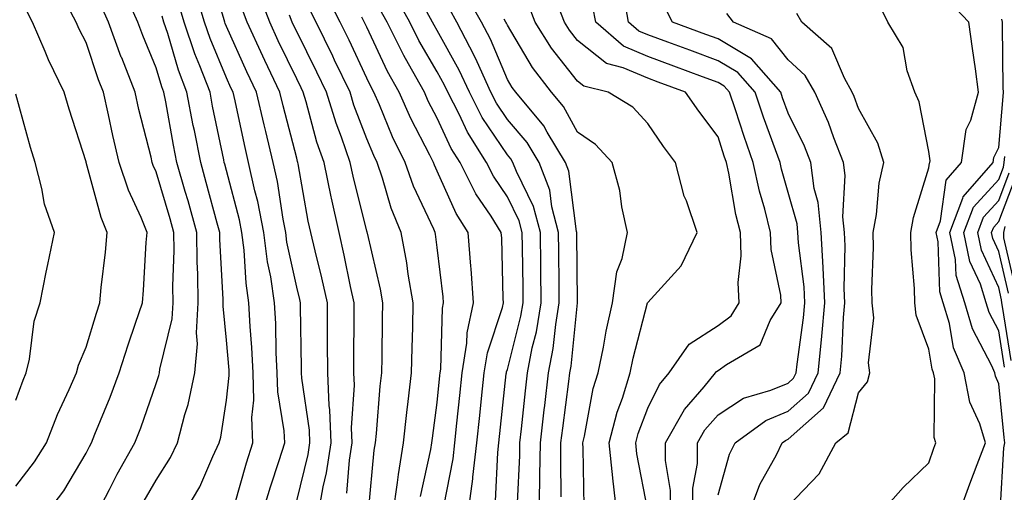
# Model space of a CAD drawing. Units: inches. Extents: x 1039763 to 1042403, y 7231898 to 7234538.
# Drawn here: x 1040599 to 1040739, y 7232115 to 7232182 of the extents above; entities that cross this region are included whole.
import ezdxf

# ---------------------------------------------------------------- set-up
doc = ezdxf.new("R2010")
doc.units = ezdxf.units.IN
doc.header["$MEASUREMENT"] = 0
doc.layers.add('Contour_10397231', color=7, linetype='Continuous', true_color=0xd58a4f)

msp = doc.modelspace()

# ---------------------------------------------------------------- linework, layer by layer
at = {"layer": 'Contour_10397231'}
for points in [[(1040638.05, 7232113.67, 3018), (1040639.69, 7232120.28, 3018), (1040639.94, 7232121.92, 3018), (1040639.87, 7232123.75, 3018), (1040638.79, 7232131.18, 3018), (1040638.75, 7232131.92, 3018), (1040638.75, 7232132.63, 3018), (1040638.6, 7232141.37, 3018), (1040638.6, 7232141.92, 3018), (1040638.5, 7232142.37, 3018), (1040638.05, 7232144.15, 3018), (1040636.66, 7232150.53, 3018), (1040636.49, 7232151.92, 3018), (1040636.12, 7232153.85, 3018), (1040635.32, 7232159.19, 3018), (1040634.71, 7232161.92, 3018), (1040633.66, 7232166.32, 3018), (1040633.4, 7232167.27, 3018), (1040632.33, 7232171.92, 3018), (1040630.96, 7232174.82, 3018), (1040628.05, 7232181.32, 3018), (1040627.87, 7232181.74, 3018), (1040627.82, 7232181.92, 3018), (1040627.72, 7232182.25, 3018), (1040625.61, 7232189.49, 3018)], [(1040616.31, 7232113.65, 3022), (1040618.05, 7232116.63, 3022), (1040620.1, 7232119.86, 3022), (1040621.1, 7232121.92, 3022), (1040622.13, 7232126, 3022), (1040622.58, 7232127.4, 3022), (1040623.56, 7232131.92, 3022), (1040623.93, 7232136.05, 3022), (1040623.77, 7232137.63, 3022), (1040624.03, 7232141.92, 3022), (1040623.99, 7232145.99, 3022), (1040623.89, 7232147.75, 3022), (1040623.83, 7232151.92, 3022), (1040622.58, 7232156.45, 3022), (1040622.19, 7232157.79, 3022), (1040621, 7232161.92, 3022), (1040620.51, 7232164.39, 3022), (1040619.4, 7232170.57, 3022), (1040619.14, 7232171.92, 3022), (1040618.83, 7232172.71, 3022), (1040618.05, 7232175.39, 3022), (1040616.14, 7232180.01, 3022), (1040615.45, 7232181.92, 3022), (1040613.32, 7232186.65, 3022)], [(1040633.17, 7232111.92, 3019), (1040634.3, 7232115.67, 3019), (1040635.57, 7232119.44, 3019), (1040636.37, 7232121.92, 3019), (1040636.29, 7232123.67, 3019), (1040635.35, 7232129.22, 3019), (1040635.28, 7232131.92, 3019), (1040635.14, 7232134.83, 3019), (1040635.06, 7232138.94, 3019), (1040634.91, 7232141.92, 3019), (1040634.36, 7232145.6, 3019), (1040633.89, 7232147.77, 3019), (1040633.36, 7232151.92, 3019), (1040632.5, 7232156.37, 3019), (1040632.11, 7232157.86, 3019), (1040631.21, 7232161.92, 3019), (1040630.61, 7232164.47, 3019), (1040629.28, 7232170.69, 3019), (1040629.01, 7232171.92, 3019), (1040628.69, 7232172.56, 3019), (1040628.05, 7232174, 3019), (1040625.71, 7232179.58, 3019), (1040624.92, 7232181.92, 3019), (1040623.58, 7232186.38, 3019)], [(1040645.2, 7232114.76, 3016), (1040645.59, 7232119.46, 3016), (1040645.96, 7232121.92, 3016), (1040645.88, 7232124.09, 3016), (1040646.27, 7232130.14, 3016), (1040646.19, 7232131.92, 3016), (1040646.19, 7232133.79, 3016), (1040646.25, 7232140.11, 3016), (1040646.23, 7232141.92, 3016), (1040645.73, 7232144.24, 3016), (1040644.83, 7232148.7, 3016), (1040644.09, 7232151.92, 3016), (1040642.99, 7232156.85, 3016), (1040642.95, 7232157.01, 3016), (1040641.96, 7232161.92, 3016), (1040640.94, 7232164.82, 3016), (1040639.42, 7232170.56, 3016), (1040638.99, 7232171.92, 3016), (1040638.69, 7232172.55, 3016), (1040638.05, 7232173.84, 3016), (1040635.41, 7232179.28, 3016), (1040634.22, 7232181.92, 3016), (1040632.54, 7232186.41, 3016)], [(1040655.67, 7232114.3, 3013), (1040657.15, 7232121.01, 3013), (1040657.29, 7232121.92, 3013), (1040657.37, 7232122.6, 3013), (1040658.05, 7232127.68, 3013), (1040658.44, 7232131.53, 3013), (1040658.48, 7232131.92, 3013), (1040658.56, 7232132.44, 3013), (1040658.81, 7232141.16, 3013), (1040658.97, 7232141.92, 3013), (1040658.91, 7232142.78, 3013), (1040658.05, 7232149.8, 3013), (1040657.82, 7232151.69, 3013), (1040657.78, 7232151.92, 3013), (1040657.56, 7232152.4, 3013), (1040654.67, 7232158.55, 3013), (1040653.52, 7232161.92, 3013), (1040651.7, 7232165.58, 3013), (1040649.83, 7232170.14, 3013), (1040649.05, 7232171.92, 3013), (1040648.69, 7232172.55, 3013), (1040648.05, 7232173.92, 3013), (1040645.51, 7232179.38, 3013), (1040644.26, 7232181.92, 3013), (1040642.15, 7232186.03, 3013)], [(1040666.35, 7232113.63, 3010), (1040666.68, 7232120.56, 3010), (1040666.84, 7232121.92, 3010), (1040667.89, 7232131.76, 3010), (1040667.91, 7232131.92, 3010), (1040667.93, 7232132.04, 3010), (1040668.05, 7232132.41, 3010), (1040669.98, 7232140, 3010), (1040670.3, 7232141.92, 3010), (1040670.28, 7232144.14, 3010), (1040670.2, 7232149.78, 3010), (1040670.16, 7232151.92, 3010), (1040669.73, 7232153.6, 3010), (1040668.05, 7232157.02, 3010), (1040666.08, 7232159.95, 3010), (1040665.08, 7232161.92, 3010), (1040662.37, 7232166.24, 3010), (1040661.17, 7232168.8, 3010), (1040659.57, 7232171.92, 3010), (1040659.09, 7232172.96, 3010), (1040658.05, 7232174.83, 3010), (1040655.45, 7232179.33, 3010), (1040654.18, 7232181.92, 3010), (1040651.98, 7232185.85, 3010)], [(1040675.73, 7232114.24, 3007), (1040675.65, 7232119.53, 3007), (1040675.69, 7232121.92, 3007), (1040675.94, 7232124.04, 3007), (1040676.8, 7232130.67, 3007), (1040676.94, 7232131.92, 3007), (1040677.13, 7232132.85, 3007), (1040678.03, 7232141.9, 3007), (1040678.03, 7232141.94, 3007), (1040677.93, 7232151.8, 3007), (1040677.93, 7232151.92, 3007), (1040677.89, 7232152.08, 3007), (1040676.82, 7232160.69, 3007), (1040676.35, 7232161.92, 3007), (1040673.71, 7232166.26, 3007), (1040673.25, 7232167.12, 3007), (1040669.26, 7232171.92, 3007), (1040668.73, 7232172.6, 3007), (1040668.05, 7232173.77, 3007), (1040665.63, 7232179.5, 3007), (1040664.36, 7232181.92, 3007), (1040662.07, 7232185.95, 3007)], [(1040694.46, 7232111.92, 3002), (1040694.48, 7232115.49, 3002), (1040695.12, 7232118.98, 3002), (1040695.12, 7232121.92, 3002), (1040696.19, 7232123.79, 3002), (1040698.05, 7232125.95, 3002), (1040701.66, 7232128.31, 3002), (1040705.55, 7232129.43, 3002), (1040708.05, 7232130.46, 3002), (1040708.81, 7232131.16, 3002), (1040709.18, 7232131.92, 3002), (1040709.3, 7232133.17, 3002), (1040710.22, 7232139.75, 3002), (1040710.41, 7232141.92, 3002), (1040710.3, 7232144.18, 3002), (1040709.5, 7232150.46, 3002), (1040709.42, 7232151.92, 3002), (1040709.3, 7232153.17, 3002), (1040708.05, 7232157.65, 3002), (1040707.09, 7232160.95, 3002), (1040706.88, 7232161.92, 3002), (1040706.23, 7232163.74, 3002), (1040704.53, 7232168.39, 3002), (1040703.34, 7232171.92, 3002), (1040700.88, 7232174.75, 3002), (1040698.05, 7232176.42, 3002), (1040694.05, 7232177.91, 3002), (1040690.9, 7232179.06, 3002), (1040688.05, 7232180.12, 3002), (1040686.78, 7232180.66, 3002), (1040685.32, 7232181.92, 3002), (1040684.73, 7232185.25, 3002)], [(1040602.48, 7232111.92, 3024), (1040604.87, 7232115.1, 3024), (1040608.05, 7232120.46, 3024), (1040608.54, 7232121.43, 3024), (1040608.81, 7232121.92, 3024), (1040609.32, 7232123.18, 3024), (1040611.51, 7232128.47, 3024), (1040612.76, 7232131.92, 3024), (1040614.05, 7232135.92, 3024), (1040615.12, 7232138.98, 3024), (1040616.1, 7232141.92, 3024), (1040616.25, 7232143.71, 3024), (1040616.64, 7232150.52, 3024), (1040616.76, 7232151.92, 3024), (1040615.9, 7232154.08, 3024), (1040614.1, 7232157.96, 3024), (1040612.78, 7232161.92, 3024), (1040611.88, 7232165.75, 3024), (1040611.27, 7232168.7, 3024), (1040610.55, 7232171.92, 3024), (1040609.85, 7232173.72, 3024), (1040608.05, 7232179.03, 3024), (1040607.07, 7232180.93, 3024), (1040606.64, 7232181.92, 3024), (1040605.08, 7232184.89, 3024)], [(1040609.65, 7232111.92, 3023), (1040611.39, 7232115.27, 3023), (1040612.5, 7232117.46, 3023), (1040615.02, 7232121.92, 3023), (1040615.88, 7232124.09, 3023), (1040618.05, 7232130.38, 3023), (1040618.42, 7232131.55, 3023), (1040618.5, 7232131.92, 3023), (1040618.54, 7232132.42, 3023), (1040620.32, 7232139.64, 3023), (1040620.47, 7232141.92, 3023), (1040620.43, 7232144.3, 3023), (1040620.61, 7232149.36, 3023), (1040620.57, 7232151.92, 3023), (1040620.02, 7232153.9, 3023), (1040618.05, 7232160.56, 3023), (1040617.62, 7232161.49, 3023), (1040617.48, 7232161.92, 3023), (1040617.31, 7232162.67, 3023), (1040615.59, 7232169.47, 3023), (1040615.04, 7232171.92, 3023), (1040613.13, 7232176.85, 3023), (1040613.07, 7232176.95, 3023), (1040611.27, 7232181.92, 3023), (1040610.28, 7232184.15, 3023)], [(1040629.2, 7232113.07, 3020), (1040630.9, 7232119.07, 3020), (1040631.82, 7232121.92, 3020), (1040631.68, 7232125.55, 3020), (1040631.96, 7232128.01, 3020), (1040631.86, 7232131.92, 3020), (1040631.68, 7232135.54, 3020), (1040631.43, 7232138.54, 3020), (1040631.25, 7232141.92, 3020), (1040630.84, 7232144.7, 3020), (1040630.57, 7232149.4, 3020), (1040630.26, 7232151.92, 3020), (1040629.89, 7232153.76, 3020), (1040628.05, 7232160.76, 3020), (1040627.82, 7232161.68, 3020), (1040627.74, 7232161.92, 3020), (1040627.66, 7232162.31, 3020), (1040626.08, 7232169.95, 3020), (1040625.71, 7232171.92, 3020), (1040624.26, 7232175.71, 3020), (1040623.54, 7232177.41, 3020), (1040622.03, 7232181.92, 3020), (1040621.12, 7232184.99, 3020)], [(1040641.14, 7232111.92, 3017), (1040641.82, 7232115.68, 3017), (1040642.31, 7232117.66, 3017), (1040642.95, 7232121.92, 3017), (1040642.78, 7232126.65, 3017), (1040642.68, 7232127.28, 3017), (1040642.48, 7232131.92, 3017), (1040642.46, 7232136.33, 3017), (1040642.44, 7232137.54, 3017), (1040642.42, 7232141.92, 3017), (1040641.62, 7232145.49, 3017), (1040640.67, 7232149.3, 3017), (1040640.06, 7232151.92, 3017), (1040639.69, 7232153.57, 3017), (1040638.26, 7232161.71, 3017), (1040638.23, 7232161.92, 3017), (1040638.17, 7232162.05, 3017), (1040638.05, 7232162.51, 3017), (1040636.12, 7232169.98, 3017), (1040635.67, 7232171.92, 3017), (1040633.52, 7232176.46, 3017), (1040633.21, 7232177.08, 3017), (1040631, 7232181.92, 3017), (1040630.2, 7232184.07, 3017)], [(1040651.78, 7232111.92, 3014), (1040652.42, 7232116.3, 3014), (1040652.54, 7232117.44, 3014), (1040653.28, 7232121.92, 3014), (1040653.73, 7232126.24, 3014), (1040653.95, 7232127.82, 3014), (1040654.4, 7232131.92, 3014), (1040654.48, 7232135.48, 3014), (1040654.57, 7232138.45, 3014), (1040654.65, 7232141.92, 3014), (1040653.95, 7232146.01, 3014), (1040653.75, 7232147.62, 3014), (1040652.93, 7232151.92, 3014), (1040651.51, 7232155.38, 3014), (1040650.28, 7232159.69, 3014), (1040649.51, 7232161.92, 3014), (1040649.03, 7232162.9, 3014), (1040648.05, 7232165.27, 3014), (1040646.21, 7232170.07, 3014), (1040645.65, 7232171.92, 3014), (1040643.46, 7232176.5, 3014), (1040643.21, 7232177.08, 3014), (1040640.82, 7232181.92, 3014), (1040639.89, 7232183.76, 3014)], [(1040662.48, 7232111.92, 3011), (1040663.15, 7232116.82, 3011), (1040663.15, 7232117.03, 3011), (1040663.71, 7232121.92, 3011), (1040664.12, 7232125.85, 3011), (1040664.38, 7232128.26, 3011), (1040664.77, 7232131.92, 3011), (1040665.22, 7232134.76, 3011), (1040667.35, 7232141.22, 3011), (1040667.5, 7232141.92, 3011), (1040667.44, 7232142.52, 3011), (1040667.25, 7232151.12, 3011), (1040667.19, 7232151.92, 3011), (1040665.73, 7232154.25, 3011), (1040663.58, 7232157.45, 3011), (1040661.33, 7232161.92, 3011), (1040660.06, 7232163.93, 3011), (1040658.05, 7232168.24, 3011), (1040656.78, 7232170.66, 3011), (1040656.23, 7232171.92, 3011), (1040653.99, 7232175.98, 3011), (1040653.3, 7232177.17, 3011), (1040650.96, 7232181.92, 3011), (1040649.91, 7232183.79, 3011)], [(1040672.58, 7232111.92, 3008), (1040672.66, 7232116.54, 3008), (1040672.7, 7232117.27, 3008), (1040672.78, 7232121.92, 3008), (1040673.3, 7232126.66, 3008), (1040673.38, 7232127.26, 3008), (1040673.93, 7232131.92, 3008), (1040674.59, 7232135.38, 3008), (1040674.94, 7232138.81, 3008), (1040675.45, 7232141.92, 3008), (1040675.41, 7232144.55, 3008), (1040675.37, 7232149.24, 3008), (1040675.34, 7232151.92, 3008), (1040674.4, 7232155.58, 3008), (1040674.1, 7232157.96, 3008), (1040672.6, 7232161.92, 3008), (1040670.88, 7232164.75, 3008), (1040668.05, 7232168.06, 3008), (1040666.51, 7232170.38, 3008), (1040665.71, 7232171.92, 3008), (1040663.73, 7232176.25, 3008), (1040663.32, 7232177.19, 3008), (1040660.84, 7232181.92, 3008), (1040659.85, 7232183.71, 3008)], [(1040683.62, 7232111.92, 3005), (1040683.05, 7232116.91, 3005), (1040683.05, 7232116.93, 3005), (1040682.56, 7232121.92, 3005), (1040683.67, 7232126.3, 3005), (1040684.44, 7232128.3, 3005), (1040685.55, 7232131.92, 3005), (1040685.98, 7232133.99, 3005), (1040688.03, 7232141.91, 3005), (1040688.05, 7232141.93, 3005), (1040688.05, 7232141.95, 3005), (1040692.78, 7232147.2, 3005), (1040695.08, 7232151.92, 3005), (1040693.54, 7232156.43, 3005), (1040693.25, 7232157.12, 3005), (1040691.98, 7232161.92, 3005), (1040690.3, 7232164.18, 3005), (1040688.05, 7232167.46, 3005), (1040685.92, 7232169.79, 3005), (1040682.42, 7232171.92, 3005), (1040678.93, 7232172.81, 3005), (1040678.05, 7232173.51, 3005), (1040674.34, 7232178.21, 3005), (1040672, 7232181.92, 3005), (1040670.9, 7232184.77, 3005)], [(1040688.05, 7232112.27, 3004), (1040686.49, 7232120.37, 3004), (1040686.35, 7232121.92, 3004), (1040686.68, 7232123.28, 3004), (1040688.05, 7232126.9, 3004), (1040689.71, 7232130.27, 3004), (1040691.08, 7232131.92, 3004), (1040693.93, 7232136.03, 3004), (1040698.05, 7232138.68, 3004), (1040699.92, 7232140.04, 3004), (1040701.06, 7232141.92, 3004), (1040700.92, 7232144.78, 3004), (1040701.37, 7232148.61, 3004), (1040701.23, 7232151.92, 3004), (1040700.61, 7232154.48, 3004), (1040699.61, 7232160.37, 3004), (1040699.26, 7232161.92, 3004), (1040698.95, 7232162.82, 3004), (1040698.05, 7232165.59, 3004), (1040695.34, 7232169.21, 3004), (1040693.44, 7232171.92, 3004), (1040689.51, 7232173.38, 3004), (1040688.05, 7232173.92, 3004), (1040684.55, 7232175.42, 3004), (1040682.15, 7232176.03, 3004), (1040678.05, 7232179.32, 3004), (1040676.9, 7232180.77, 3004), (1040676.17, 7232181.92, 3004), (1040675.02, 7232184.96, 3004)], [(1040691.27, 7232111.92, 3003), (1040691.29, 7232115.16, 3003), (1040690.55, 7232119.42, 3003), (1040690.55, 7232121.92, 3003), (1040693.28, 7232126.7, 3003), (1040696.06, 7232129.94, 3003), (1040697.7, 7232131.92, 3003), (1040697.85, 7232132.13, 3003), (1040698.05, 7232132.25, 3003), (1040699.26, 7232133.13, 3003), (1040704.07, 7232135.91, 3003), (1040705.49, 7232139.36, 3003), (1040707.03, 7232141.92, 3003), (1040706.98, 7232142.98, 3003), (1040705.63, 7232149.5, 3003), (1040705.53, 7232151.92, 3003), (1040704.71, 7232155.26, 3003), (1040703.97, 7232157.83, 3003), (1040703.07, 7232161.92, 3003), (1040701.76, 7232165.63, 3003), (1040700.53, 7232169.44, 3003), (1040699.69, 7232171.92, 3003), (1040698.93, 7232172.8, 3003), (1040698.05, 7232173.32, 3003), (1040695.82, 7232174.14, 3003), (1040691.78, 7232175.64, 3003), (1040688.05, 7232177.02, 3003), (1040684.61, 7232178.49, 3003), (1040680.63, 7232181.92, 3003), (1040680.24, 7232184.11, 3003)], [(1040698.05, 7232114.54, 3001), (1040699.67, 7232120.3, 3001), (1040700.47, 7232121.92, 3001), (1040704.85, 7232125.11, 3001), (1040708.05, 7232126.45, 3001), (1040710.92, 7232129.04, 3001), (1040712.31, 7232131.92, 3001), (1040712.78, 7232136.64, 3001), (1040712.84, 7232137.13, 3001), (1040713.26, 7232141.92, 3001), (1040713.03, 7232146.89, 3001), (1040713.01, 7232146.96, 3001), (1040712.74, 7232151.92, 3001), (1040712.33, 7232156.2, 3001), (1040711.76, 7232158.21, 3001), (1040711.27, 7232161.92, 3001), (1040710.35, 7232164.23, 3001), (1040708.05, 7232168.94, 3001), (1040707.25, 7232171.12, 3001), (1040706.98, 7232171.92, 3001), (1040702.84, 7232176.71, 3001), (1040698.05, 7232179.53, 3001), (1040696.31, 7232180.17, 3001), (1040691.57, 7232181.92, 3001), (1040690.37, 7232184.24, 3001)], [(1040721.19, 7232111.92, 2998), (1040724.4, 7232115.57, 2998), (1040728.05, 7232119.07, 2998), (1040728.79, 7232121.18, 2998), (1040729.09, 7232121.92, 2998), (1040728.85, 7232122.71, 2998), (1040728.93, 7232131.05, 2998), (1040728.75, 7232131.92, 2998), (1040728.56, 7232132.42, 2998), (1040728.05, 7232135.28, 2998), (1040726.27, 7232140.13, 2998), (1040726.08, 7232141.92, 2998), (1040726.04, 7232143.93, 2998), (1040725.57, 7232149.44, 2998), (1040725.53, 7232151.92, 2998), (1040725.9, 7232154.07, 2998), (1040728.05, 7232161.17, 2998), (1040728.15, 7232161.83, 2998), (1040728.23, 7232161.92, 2998), (1040728.25, 7232162.13, 2998), (1040728.05, 7232163.47, 2998), (1040726.68, 7232170.55, 2998), (1040726.06, 7232171.92, 2998), (1040725, 7232174.97, 2998), (1040724.44, 7232178.31, 2998), (1040722.25, 7232181.92, 2998), (1040720.84, 7232184.71, 2998)], [(1040732.39, 7232111.92, 2997), (1040733.89, 7232116.08, 2997), (1040734.96, 7232118.84, 2997), (1040736.14, 7232121.92, 2997), (1040735.32, 7232124.64, 2997), (1040733.89, 7232127.75, 2997), (1040733.11, 7232131.92, 2997), (1040731.6, 7232135.48, 2997), (1040731, 7232138.96, 2997), (1040730.12, 7232141.92, 2997), (1040729.63, 7232143.49, 2997), (1040729.38, 7232150.6, 2997), (1040729.1, 7232151.92, 2997), (1040729.75, 7232153.61, 2997), (1040730.55, 7232159.41, 2997), (1040732.72, 7232161.92, 2997), (1040733.38, 7232166.6, 2997), (1040734.07, 7232167.94, 2997), (1040735.16, 7232171.92, 2997), (1040734.71, 7232175.26, 2997), (1040734.28, 7232178.15, 2997), (1040733.77, 7232181.92, 2997), (1040730.98, 7232184.85, 2997)], [(1040598.05, 7232115.76, 3025), (1040600.73, 7232119.24, 3025), (1040602.41, 7232121.92, 3025), (1040603.99, 7232125.97, 3025), (1040605.65, 7232129.53, 3025), (1040606.7, 7232131.92, 3025), (1040606.96, 7232133, 3025), (1040608.05, 7232135.58, 3025), (1040609.53, 7232140.45, 3025), (1040610.02, 7232141.92, 3025), (1040610.22, 7232144.09, 3025), (1040610.82, 7232149.14, 3025), (1040611.08, 7232151.92, 3025), (1040610.2, 7232154.07, 3025), (1040608.09, 7232161.89, 3025), (1040608.07, 7232161.92, 3025), (1040608.07, 7232161.94, 3025), (1040608.05, 7232162.01, 3025), (1040605.65, 7232169.52, 3025), (1040604.94, 7232171.92, 3025), (1040602.7, 7232176.57, 3025), (1040602.23, 7232177.74, 3025), (1040600.43, 7232181.92, 3025), (1040599.61, 7232183.47, 3025)], [(1040622.05, 7232111.92, 3021), (1040624.28, 7232115.68, 3021), (1040626.1, 7232119.97, 3021), (1040627.03, 7232121.92, 3021), (1040627.23, 7232122.73, 3021), (1040628.05, 7232128, 3021), (1040628.44, 7232131.53, 3021), (1040628.42, 7232131.92, 3021), (1040628.42, 7232132.28, 3021), (1040628.05, 7232136.6, 3021), (1040627.56, 7232141.44, 3021), (1040627.6, 7232141.92, 3021), (1040627.6, 7232142.38, 3021), (1040627.09, 7232150.97, 3021), (1040627.09, 7232151.92, 3021), (1040626.72, 7232153.25, 3021), (1040625.18, 7232159.06, 3021), (1040624.38, 7232161.92, 3021), (1040623.48, 7232166.5, 3021), (1040623.32, 7232167.19, 3021), (1040622.42, 7232171.92, 3021), (1040621.21, 7232175.08, 3021), (1040619.69, 7232180.29, 3021), (1040619.14, 7232181.92, 3021), (1040618.89, 7232182.76, 3021)], [(1040648.28, 7232112.16, 3015), (1040649.1, 7232120.88, 3015), (1040649.28, 7232121.92, 3015), (1040649.42, 7232123.29, 3015), (1040649.96, 7232130.01, 3015), (1040650.18, 7232131.92, 3015), (1040650.22, 7232134.09, 3015), (1040650.28, 7232139.69, 3015), (1040650.34, 7232141.92, 3015), (1040650, 7232143.86, 3015), (1040648.13, 7232151.85, 3015), (1040648.11, 7232151.92, 3015), (1040648.09, 7232151.96, 3015), (1040648.05, 7232152.11, 3015), (1040646.08, 7232159.96, 3015), (1040645.69, 7232161.92, 3015), (1040644.44, 7232165.54, 3015), (1040643.67, 7232167.54, 3015), (1040642.31, 7232171.92, 3015), (1040640.94, 7232174.81, 3015), (1040638.05, 7232180.6, 3015), (1040637.62, 7232181.49, 3015), (1040637.42, 7232181.92, 3015), (1040637.05, 7232182.92, 3015)], [(1040658.99, 7232112.86, 3012), (1040660.34, 7232119.64, 3012), (1040660.59, 7232121.92, 3012), (1040660.88, 7232124.75, 3012), (1040661.29, 7232128.68, 3012), (1040661.62, 7232131.92, 3012), (1040662.29, 7232136.16, 3012), (1040662.33, 7232137.64, 3012), (1040663.23, 7232141.92, 3012), (1040662.89, 7232146.76, 3012), (1040662.85, 7232147.12, 3012), (1040662.48, 7232151.92, 3012), (1040660.76, 7232154.64, 3012), (1040658.05, 7232160.7, 3012), (1040657.66, 7232161.53, 3012), (1040657.52, 7232161.92, 3012), (1040657.01, 7232162.96, 3012), (1040654.3, 7232168.17, 3012), (1040652.64, 7232171.92, 3012), (1040651, 7232174.88, 3012), (1040648.05, 7232181.19, 3012), (1040647.82, 7232181.69, 3012), (1040647.35, 7232182.62, 3012)], [(1040669.51, 7232113.39, 3009), (1040669.83, 7232120.15, 3009), (1040669.85, 7232121.92, 3009), (1040670.08, 7232123.95, 3009), (1040670.63, 7232129.34, 3009), (1040670.92, 7232131.92, 3009), (1040671.6, 7232135.47, 3009), (1040672.19, 7232137.78, 3009), (1040672.87, 7232141.92, 3009), (1040672.82, 7232146.69, 3009), (1040672.82, 7232147.16, 3009), (1040672.76, 7232151.92, 3009), (1040671.78, 7232155.65, 3009), (1040669.34, 7232160.63, 3009), (1040668.85, 7232161.92, 3009), (1040668.56, 7232162.42, 3009), (1040668.05, 7232163, 3009), (1040664.48, 7232168.35, 3009), (1040662.64, 7232171.92, 3009), (1040661.19, 7232175.06, 3009), (1040658.05, 7232180.73, 3009), (1040657.62, 7232181.49, 3009), (1040657.41, 7232181.92, 3009), (1040656.59, 7232183.39, 3009)], [(1040679.01, 7232112.87, 3006), (1040678.87, 7232121.11, 3006), (1040678.79, 7232121.92, 3006), (1040679.03, 7232122.91, 3006), (1040680.28, 7232129.7, 3006), (1040680.96, 7232131.92, 3006), (1040681.72, 7232135.58, 3006), (1040682.11, 7232137.86, 3006), (1040683.03, 7232141.92, 3006), (1040683.66, 7232146.3, 3006), (1040684.38, 7232148.24, 3006), (1040685.16, 7232151.92, 3006), (1040684.36, 7232155.6, 3006), (1040684.05, 7232157.92, 3006), (1040682.99, 7232161.92, 3006), (1040680.61, 7232164.48, 3006), (1040678.05, 7232166.23, 3006), (1040676.04, 7232169.9, 3006), (1040674.36, 7232171.92, 3006), (1040671.62, 7232175.48, 3006), (1040668.05, 7232181.5, 3006), (1040667.93, 7232181.79, 3006), (1040667.85, 7232181.92, 3006), (1040667.62, 7232182.35, 3006)], [(1040702.48, 7232111.92, 3000), (1040703.99, 7232115.98, 3000), (1040706.37, 7232120.23, 3000), (1040707.19, 7232121.92, 3000), (1040707.68, 7232122.28, 3000), (1040708.05, 7232122.44, 3000), (1040713.05, 7232126.93, 3000), (1040715.43, 7232131.92, 3000), (1040715.67, 7232134.3, 3000), (1040715.92, 7232139.79, 3000), (1040716.12, 7232141.92, 3000), (1040716.02, 7232143.95, 3000), (1040716.14, 7232150.02, 3000), (1040716.04, 7232151.92, 3000), (1040715.82, 7232154.15, 3000), (1040716.17, 7232160.05, 3000), (1040715.94, 7232161.92, 3000), (1040714.55, 7232165.42, 3000), (1040713.77, 7232167.64, 3000), (1040711.82, 7232171.92, 3000), (1040710.47, 7232174.33, 3000), (1040708.05, 7232176.55, 3000), (1040705.65, 7232179.53, 3000), (1040700.24, 7232181.92, 3000), (1040699.3, 7232183.17, 3000)], [(1040708.05, 7232112.92, 2999), (1040712.46, 7232117.52, 2999), (1040714.85, 7232121.92, 2999), (1040716.59, 7232123.38, 2999), (1040718.05, 7232129.08, 2999), (1040719.32, 7232130.66, 2999), (1040719.69, 7232131.92, 2999), (1040719.46, 7232133.33, 2999), (1040720.22, 7232139.75, 2999), (1040720, 7232141.92, 2999), (1040719.96, 7232143.82, 2999), (1040720.2, 7232149.77, 2999), (1040720.16, 7232151.92, 2999), (1040720.61, 7232154.48, 2999), (1040721.02, 7232158.95, 2999), (1040721.66, 7232161.92, 2999), (1040720.8, 7232164.66, 2999), (1040718.05, 7232169.62, 2999), (1040717.44, 7232171.31, 2999), (1040717.17, 7232171.92, 2999), (1040716.04, 7232173.92, 2999), (1040714.28, 7232178.15, 2999), (1040710, 7232181.92, 2999), (1040709.28, 7232183.14, 2999)], [(1040738.23, 7232112.1, 2996), (1040738.75, 7232121.22, 2996), (1040738.89, 7232121.92, 2996), (1040738.81, 7232122.69, 2996), (1040738.05, 7232130.37, 2996), (1040737.56, 7232131.43, 2996), (1040737.46, 7232131.92, 2996), (1040737.03, 7232132.93, 2996), (1040734.3, 7232138.18, 2996), (1040733.19, 7232141.92, 2996), (1040731.96, 7232145.82, 2996), (1040731.86, 7232148.1, 2996), (1040731.08, 7232151.92, 2996), (1040732.93, 7232156.81, 2996), (1040732.97, 7232157, 2996), (1040737.23, 7232161.92, 2996), (1040737.33, 7232162.64, 2996), (1040738.05, 7232164.03, 2996), (1040738.64, 7232171.33, 2996), (1040738.69, 7232171.92, 2996), (1040738.67, 7232172.55, 2996), (1040738.54, 7232181.43, 2996), (1040738.54, 7232181.92, 2996), (1040738.48, 7232182.36, 2996)], [(1040598.05, 7232128.02, 3026), (1040599.09, 7232130.88, 3026), (1040599.53, 7232131.92, 3026), (1040600, 7232133.87, 3026), (1040600.67, 7232139.3, 3026), (1040601.51, 7232141.92, 3026), (1040602.39, 7232146.27, 3026), (1040602.62, 7232147.35, 3026), (1040603.54, 7232151.92, 3026), (1040602.13, 7232155.99, 3026), (1040601.78, 7232158.2, 3026), (1040600.8, 7232161.92, 3026), (1040600.16, 7232164.03, 3026), (1040598.05, 7232171.66, 3026)], [(1040738.85, 7232132.73, 2995), (1040738.05, 7232137.9, 2995), (1040736.66, 7232140.54, 2995), (1040736.25, 7232141.92, 2995), (1040735.41, 7232144.55, 2995), (1040733.91, 7232147.78, 2995), (1040733.05, 7232151.92, 2995), (1040734.44, 7232155.53, 2995), (1040738.05, 7232159.47, 2995), (1040738.71, 7232161.25, 2995), (1040738.81, 7232161.92, 2995), (1040738.89, 7232162.75, 2995)], [(1040739.79, 7232133.66, 2994), (1040738.58, 7232141.38, 2994), (1040738.46, 7232141.92, 2994), (1040738.44, 7232142.32, 2994), (1040738.05, 7232144.07, 2994), (1040735.55, 7232149.42, 2994), (1040735.04, 7232151.92, 2994), (1040735.86, 7232154.1, 2994), (1040738.05, 7232156.48, 2994), (1040739.53, 7232160.43, 2994)], [(1040739.42, 7232143.28, 2993), (1040738.05, 7232149.22, 2993), (1040737.19, 7232151.06, 2993), (1040737.01, 7232151.92, 2993), (1040737.31, 7232152.67, 2993), (1040738.05, 7232153.48, 2993), (1040740.35, 7232159.61, 2993)], [(1040740.37, 7232144.24, 2992), (1040738.77, 7232151.19, 2992), (1040738.73, 7232151.92, 2992), (1040738.93, 7232152.79, 2992)]]:
    msp.add_polyline3d(points, dxfattribs=at)

doc.saveas('drawing.dxf')
